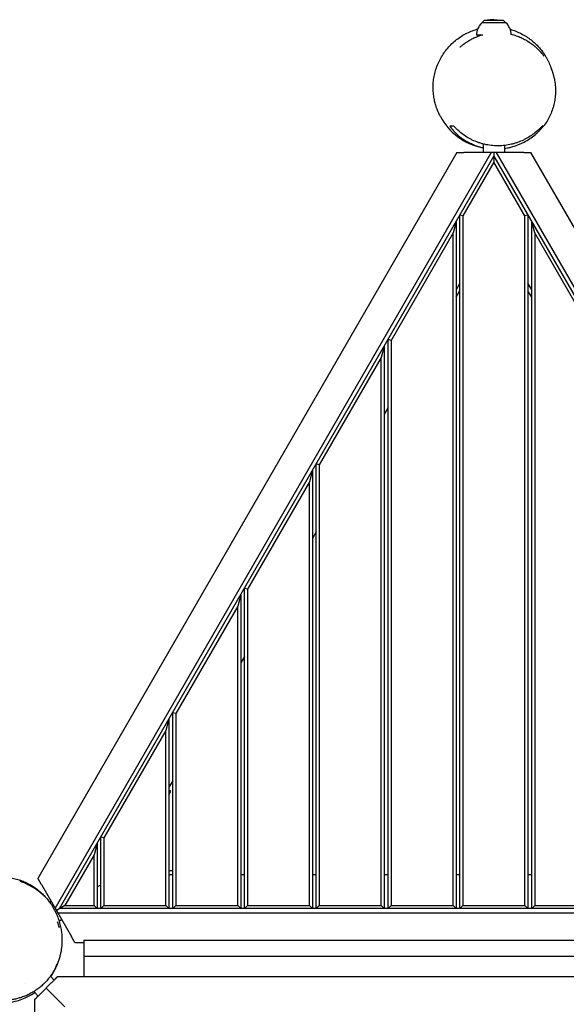
# Model space of a CAD drawing. Units: millimetres. Extents: x -4271 to 3849, y -3534 to 3361.
# Drawn here: x 590 to 1313, y 244 to 1547 of the extents above; entities that cross this region are included whole.
import ezdxf

# ---------------------------------------------------------------- set-up
doc = ezdxf.new("R2010")
doc.units = ezdxf.units.MM
doc.header["$LTSCALE"] = 20
doc.layers.add('2d', color=230, linetype='Continuous')

msp = doc.modelspace()

# ---------------------------------------------------------------- linework, layer by layer
at = {"layer": '2d'}
for p, q in [((1204.8, 1545.9), (1201.6, 1542.8)), ((1233.6, 1542.8), (1201.6, 1542.8)), ((1217.6, 1546.8), (1204.8, 1545.9)), ((1230.4, 1545.9), (1204.8, 1545.9)), ((1217.6, 1546.8), (1230.4, 1545.9)), ((1230.4, 1545.9), (1233.6, 1542.8)), ((1202.8, 1526.1), (1194.6, 1526.1)), ((1203.6, 1394.3), (1203.6, 1394.3)), ((1203.6, 1382.3), (1203.6, 1371.1)), ((1231.6, 1391.9), (1231.6, 1391.9)), ((1168.5, 1371.1), (614.2, 410.9)), ((1214.1, 1371.1), (637, 371.4)), ((1257.4, 1371.1), (1177.7, 1371.1)), ((1217.6, 1371.1), (1217.6, 1358.1)), ((1798.2, 371.4), (1221, 1371.1)), ((1231.6, 1380.4), (1231.6, 1371.1)), ((1821, 410.9), (1266.7, 1371.1)), ((643, 370.9), (1217.6, 1366.1)), ((1217.6, 1358.1), (1176.6, 1287.1)), ((1217.6, 1366.1), (1792.1, 370.9)), ((1258.6, 1287.1), (1217.6, 1358.1)), ((1167.6, 1279.5), (1163.6, 1264.6)), ((1167.6, 1279.5), (1167.6, 370.9)), ((1172.6, 370.9), (1172.6, 1288.1)), ((1176.6, 1287.1), (1172.6, 1288.1)), ((1176.6, 1287.1), (1176.6, 374.9)), ((1262.6, 1288.1), (1258.6, 1287.1)), ((1258.6, 374.9), (1258.6, 1287.1)), ((1262.6, 1288.1), (1262.6, 370.9)), ((1267.6, 370.9), (1267.6, 1279.5)), ((1271.6, 1264.6), (1267.6, 1279.5)), ((1163.6, 1264.6), (1081.6, 1122.5)), ((1163.6, 374.9), (1163.6, 1264.6)), ((1271.6, 1264.6), (1271.6, 374.9)), ((1353.6, 1122.5), (1271.6, 1264.6)), ((1172.6, 1198.1), (1167.6, 1189.5)), ((1167.6, 1179.5), (1172.6, 1188.1)), ((1267.6, 1189.5), (1262.6, 1198.1)), ((1267.6, 1179.5), (1262.6, 1188.1)), ((1077.6, 370.9), (1077.6, 1123.6)), ((1081.6, 1122.5), (1077.6, 1123.6)), ((1081.6, 1122.5), (1081.6, 374.9)), ((1072.6, 1114.9), (1068.6, 1100)), ((1072.6, 1114.9), (1072.6, 370.9)), ((1068.6, 1100), (986.6, 958)), ((1068.6, 374.9), (1068.6, 1100)), ((1077.6, 1033.6), (1072.6, 1024.9)), ((982.6, 370.9), (982.6, 959.1)), ((986.6, 958), (982.6, 959.1)), ((986.6, 958), (986.6, 374.9)), ((977.6, 950.4), (973.6, 935.5)), ((977.6, 950.4), (977.6, 370.9)), ((973.6, 935.5), (891.6, 793.4)), ((973.6, 374.9), (973.6, 935.5)), ((982.6, 869.1), (977.6, 860.4)), ((882.6, 785.8), (878.6, 770.9)), ((882.6, 785.8), (882.6, 370.9)), ((887.6, 370.9), (887.6, 794.5)), ((891.6, 793.4), (887.6, 794.5)), ((891.6, 793.4), (891.6, 374.9)), ((878.6, 770.9), (796.6, 628.9)), ((878.6, 374.9), (878.6, 770.9)), ((887.6, 704.5), (882.6, 695.8)), ((792.6, 370.9), (792.6, 630)), ((796.6, 628.9), (792.6, 630)), ((796.6, 628.9), (796.6, 374.9)), ((787.6, 621.3), (783.6, 606.4)), ((787.6, 621.3), (787.6, 370.9)), ((783.6, 606.4), (701.6, 464.3)), ((783.6, 374.9), (783.6, 606.4)), ((792.6, 540), (787.6, 531.3)), ((790.3, 526), (787.6, 527.6)), ((787.6, 521.3), (790.3, 526)), ((692.6, 456.8), (688.6, 441.8)), ((692.6, 456.8), (692.6, 370.9)), ((697.6, 370.9), (697.6, 465.4)), ((701.6, 464.3), (697.6, 465.4)), ((701.6, 464.3), (701.6, 374.9)), ((688.6, 441.8), (650, 374.9)), ((688.6, 374.9), (688.6, 441.8)), ((792.6, 420.9), (787.6, 420.9)), ((787.6, 415.9), (792.6, 415.9)), ((882.6, 415.9), (887.6, 415.9)), ((977.6, 415.9), (982.6, 415.9)), ((1072.6, 415.9), (1077.6, 415.9)), ((1167.6, 415.9), (1172.6, 415.9)), ((1262.6, 415.9), (1267.6, 415.9)), ((618.8, 402.9), (658.6, 333.9)), ((692.6, 399.5), (697.6, 402.4)), ((629.8, 379.4), (631.7, 380.5)), ((650, 374.9), (638.7, 368.4)), ((640.4, 365.4), (1794.7, 365.4)), ((1792.1, 370.9), (643, 370.9)), ((650, 374.9), (688.6, 374.9)), ((692.6, 370.9), (688.6, 374.9)), ((701.6, 374.9), (697.6, 370.9)), ((701.6, 374.9), (783.6, 374.9)), ((787.6, 370.9), (783.6, 374.9)), ((796.6, 374.9), (792.6, 370.9)), ((796.6, 374.9), (878.6, 374.9)), ((882.6, 370.9), (878.6, 374.9)), ((891.6, 374.9), (887.6, 370.9)), ((891.6, 374.9), (973.6, 374.9)), ((977.6, 370.9), (973.6, 374.9)), ((986.6, 374.9), (982.6, 370.9)), ((986.6, 374.9), (1068.6, 374.9)), ((1072.6, 370.9), (1068.6, 374.9)), ((1081.6, 374.9), (1077.6, 370.9)), ((1081.6, 374.9), (1163.6, 374.9)), ((1167.6, 370.9), (1163.6, 374.9)), ((1176.6, 374.9), (1172.6, 370.9)), ((1176.6, 374.9), (1258.6, 374.9)), ((1262.6, 370.9), (1258.6, 374.9)), ((1271.6, 374.9), (1267.6, 370.9)), ((1271.6, 374.9), (1353.6, 374.9)), ((642.3, 354.3), (645.7, 356.3)), ((663.2, 325.9), (675.1, 325.9)), ((675.1, 328.9), (1760.1, 328.9)), ((675.1, 328.9), (675.1, 280.9)), ((675.1, 307.9), (1760.1, 307.9)), ((635.8, 276.4), (630.8, 281.4)), ((640.3, 280.9), (1791.1, 280.9)), ((597.9, 271.9), (597.9, 271.9)), ((614.6, 255.2), (608.8, 261)), ((632.3, 272.9), (618.1, 258.7)), ((650.1, 240.9), (625.2, 265.8)), ((610.1, -900.1), (610.1, 250.7))]:
    msp.add_line(p, q, dxfattribs=at)
for centre, radius, start, end in [((1217.6, 1526.1), 23, 133.5613, 180), ((1217.6, 1526.1), 23, 1.6642, 46.4387), ((1217.6, 1456.1), 80, 207.766, 258.8438), ((565.1, 325.9), 80, 14.292, 19.9213), ((565.1, 325.9), 80, 325.8069, 339.3352), ((565.1, 325.9), 80, 250.0787, 304.1931)]:
    msp.add_arc(centre, radius, start, end, dxfattribs=at)
for points, knots in [([(1146.8, 1418.8), (1146.7, 1419), (1146.5, 1419.3), (1146.1, 1420.2), (1145.9, 1420.5), (1145.7, 1420.9), (1145.7, 1421), (1145.6, 1421.2), (1145.5, 1421.3), (1145.3, 1421.7), (1145.2, 1421.9), (1144.9, 1422.5), (1144.8, 1422.9), (1144.4, 1423.7), (1144.2, 1424.2), (1143.7, 1425.4), (1143.4, 1426.1), (1142.7, 1427.8), (1142.3, 1428.9), (1141.3, 1431.4), (1140.8, 1433), (1139.8, 1436.6), (1139.3, 1438.6), (1138.4, 1443.1), (1138, 1445.5), (1137.4, 1450.4), (1137.2, 1453), (1137.2, 1458.3), (1137.2, 1460.9), (1137.7, 1466.2), (1138, 1468.8), (1139, 1474.1), (1139.6, 1476.7), (1141.1, 1481.9), (1142, 1484.4), (1144, 1489.4), (1145.1, 1491.9), (1147.6, 1496.6), (1149, 1498.9), (1152, 1503.4), (1153.6, 1505.6), (1157, 1509.8), (1158.8, 1511.8), (1162.6, 1515.6), (1164.6, 1517.4), (1168.8, 1520.8), (1171, 1522.4), (1175.5, 1525.4), (1177.8, 1526.8), (1182.6, 1529.3), (1185, 1530.4), (1190, 1532.4), (1192.6, 1533.3), (1195.5, 1534.1), (1195.8, 1534.2), (1196.1, 1534.3)], [0, 0, 0, 0, 4.921372, 4.921372, 21.146406, 21.146406, 31.641469, 31.641469, 38.743794, 38.743794, 44.274407, 44.274407, 48.940062, 48.940062, 53.199558, 53.199558, 57.486106, 57.486106, 62.295679, 62.295679, 68.084343, 68.084343, 74.944767, 74.944767, 82.529567, 82.529567, 90.444786, 90.444786, 98.478038, 98.478038, 106.545803, 106.545803, 114.634053, 114.634053, 122.738566, 122.738566, 130.840347, 130.840347, 138.944831, 138.944831, 147.051304, 147.051304, 155.156941, 155.156941, 163.260401, 163.260401, 171.36397, 171.36397, 179.468472, 179.468472, 187.571678, 187.571678, 195.676444, 195.676444, 196.630084, 196.630084, 196.630084, 196.630084]), ([(1172.8, 1510.4), (1172.8, 1510.4), (1172.9, 1510.4), (1173, 1510.6), (1173.2, 1510.7), (1173.8, 1511.3), (1174.2, 1511.6), (1175.2, 1512.4), (1175.8, 1512.9), (1177.1, 1514), (1177.9, 1514.6), (1179.9, 1516), (1181.3, 1517), (1184.2, 1518.8), (1185.8, 1519.7), (1189, 1521.5), (1190.8, 1522.4), (1194.3, 1523.9), (1196.1, 1524.7), (1198.7, 1525.6), (1199.5, 1525.8), (1200.2, 1526.1)], [24.577693, 24.577693, 24.577693, 24.577693, 26.253729, 26.253729, 29.90912, 29.90912, 33.43864, 33.43864, 37.0584, 37.0584, 40.947724, 40.947724, 47.183631, 47.183631, 53.709601, 53.709601, 60.009215, 60.009215, 66.183087, 66.183087, 68.649074, 68.649074, 68.649074, 68.649074]), ([(1198.7, 1526.1), (1198.6, 1526), (1198.6, 1526), (1198.6, 1525.9), (1198.7, 1525.9), (1199.1, 1526), (1199.2, 1526), (1199.4, 1526.1), (1199.5, 1526.1), (1199.6, 1526.1)], [0.087857524, 0.087857524, 0.087857524, 0.087857524, 0.089513775, 0.089513775, 0.093260329, 0.093260329, 0.095133606, 0.095133606, 0.095672636, 0.095672636, 0.095672636, 0.095672636]), ([(1239.1, 1534.1), (1240.4, 1533.7), (1241.6, 1533.4), (1245.4, 1532.1), (1247.9, 1531.1), (1252.7, 1528.9), (1255.1, 1527.7), (1259.6, 1525.1), (1261.8, 1523.7), (1265.9, 1520.8), (1267.8, 1519.3), (1271.4, 1516.1), (1273.1, 1514.5), (1276.2, 1511.4), (1277.7, 1509.8), (1280.3, 1506.6), (1281.5, 1505.1), (1283.6, 1502.1), (1284.6, 1500.6), (1286.3, 1497.9), (1287, 1496.7), (1288.3, 1494.4), (1288.9, 1493.2), (1290, 1490.9), (1290.5, 1489.8), (1291.5, 1487.5), (1292, 1486.4), (1292.9, 1484), (1293.3, 1482.9), (1294.2, 1480.4), (1294.5, 1479.4), (1294.9, 1477.9), (1295.1, 1477.4), (1295.4, 1476.5), (1295.5, 1476.2), (1295.7, 1475.6), (1295.8, 1475.3), (1295.9, 1474.6), (1296, 1474.3), (1296.2, 1473.5), (1296.4, 1473.2), (1296.6, 1472.3), (1296.7, 1471.8), (1297, 1470.6), (1297.2, 1470), (1297.5, 1468.4), (1297.7, 1467.5), (1298.1, 1465.3), (1298.3, 1463.9), (1298.7, 1460.6), (1298.9, 1458.6), (1299.2, 1454.3), (1299.2, 1451.9), (1299, 1447.1), (1298.8, 1444.5), (1298.1, 1439.5), (1297.6, 1436.9), (1296.3, 1431.8), (1295.6, 1429.3), (1293.8, 1424.4), (1292.8, 1421.9), (1290.6, 1417.2), (1289.3, 1414.8), (1286.6, 1410.3), (1285.1, 1408.2), (1283.6, 1406.1)], [240.339505, 240.339505, 240.339505, 240.339505, 244.269295, 244.269295, 252.314732, 252.314732, 260.299415, 260.299415, 268.140173, 268.140173, 275.711267, 275.711267, 282.88679, 282.88679, 289.612196, 289.612196, 295.942627, 295.942627, 302.043282, 302.043282, 307.031212, 307.031212, 312.265005, 312.265005, 318.426977, 318.426977, 326.54505, 326.54505, 338.792734, 338.792734, 361.320651, 361.320651, 382.185957, 382.185957, 393.866087, 393.866087, 401.8391, 401.8391, 407.599283, 407.599283, 412.138717, 412.138717, 416.027408, 416.027408, 419.651032, 419.651032, 423.515498, 423.515498, 428.271309, 428.271309, 434.322415, 434.322415, 441.39551, 441.39551, 448.971876, 448.971876, 456.766527, 456.766527, 464.662177, 464.662177, 472.603508, 472.603508, 480.578628, 480.578628, 488.493794, 488.493794, 488.493794, 488.493794]), ([(1240.5, 1527.5), (1241.1, 1527.4), (1241.6, 1527.2), (1244.4, 1526.5), (1246.6, 1525.8), (1251, 1524.2), (1253.1, 1523.3), (1257.3, 1521.3), (1259.3, 1520.2), (1263.2, 1517.9), (1265.1, 1516.6), (1268.7, 1514), (1270.3, 1512.8), (1273, 1510.4), (1274.2, 1509.4), (1276.2, 1507.4), (1277.2, 1506.4), (1278.8, 1504.6), (1279.6, 1503.8), (1280.9, 1502.3), (1281.4, 1501.6), (1282.4, 1500.4), (1282.8, 1499.9), (1283.4, 1499.1), (1283.6, 1498.8), (1283.7, 1498.6), (1283.8, 1498.6), (1283.8, 1498.6)], [110.022975, 110.022975, 110.022975, 110.022975, 111.740493, 111.740493, 119.128538, 119.128538, 126.691169, 126.691169, 134.292282, 134.292282, 142.119053, 142.119053, 149.750365, 149.750365, 156.149516, 156.149516, 162.432573, 162.432573, 168.695472, 168.695472, 175.008515, 175.008515, 181.370235, 181.370235, 187.633884, 187.633884, 190.504847, 190.504847, 190.504847, 190.504847]), ([(1164.5, 1406.1), (1163.7, 1406.1), (1162.7, 1406.1), (1161.3, 1406.1), (1160.9, 1406.1), (1160, 1406.1), (1159.6, 1406.1), (1159.2, 1406.1)], [0, 0, 0, 0, 0.04508086, 0.04508086, 0.0676213, 0.0676213, 0.09016173, 0.09016173, 0.09016173, 0.09016173]), ([(1159.2, 1406.1), (1160.6, 1404), (1162.2, 1401.9), (1165.7, 1398), (1167.6, 1396.1), (1170.7, 1393.3), (1171.8, 1392.4), (1173.4, 1391.1), (1174, 1390.7), (1175.1, 1389.8), (1175.7, 1389.4), (1178.7, 1387.3), (1181.2, 1385.8), (1186.4, 1383), (1189.2, 1381.7), (1192.9, 1380.3), (1193.6, 1380.1), (1195.1, 1379.6), (1195.9, 1379.3), (1198.1, 1378.6), (1199.7, 1378.2), (1202, 1377.6), (1202.8, 1377.4), (1203.6, 1377.3)], [0, 0, 0, 0, 0.00987145, 0.00987145, 0.01974289, 0.01974289, 0.02467861, 0.02467861, 0.02714648, 0.02714648, 0.02961434, 0.02961434, 0.03948578, 0.03948578, 0.04935723, 0.04935723, 0.05182509, 0.05182509, 0.05429295, 0.05429295, 0.05922868, 0.05922868, 0.06169011, 0.06169011, 0.06169011, 0.06169011]), ([(1281.3, 1406.1), (1279.7, 1404.3), (1278, 1402.5), (1274.4, 1399.1), (1272.5, 1397.5), (1268.4, 1394.4), (1266.3, 1392.9), (1262.8, 1390.8), (1261.7, 1390.1), (1259.3, 1388.8), (1258.1, 1388.2), (1254.3, 1386.4), (1251.8, 1385.3), (1247.7, 1383.9), (1246.3, 1383.4), (1244.2, 1382.8), (1243.5, 1382.6), (1242.1, 1382.3), (1241.4, 1382.1), (1237.8, 1381.3), (1234.9, 1380.8), (1229, 1380.1), (1226, 1379.9), (1222.3, 1379.9), (1221.5, 1379.9), (1220, 1379.9), (1219.2, 1380), (1217, 1380.1), (1215.5, 1380.2), (1211, 1380.7), (1208.1, 1381.2), (1204.5, 1382.1), (1203.8, 1382.2), (1202.4, 1382.6), (1201.7, 1382.8), (1199.6, 1383.4), (1198.2, 1383.9), (1194.1, 1385.3), (1191.6, 1386.4), (1188.4, 1387.9), (1187.8, 1388.2), (1186.6, 1388.8), (1186, 1389.1), (1184.2, 1390.1), (1183, 1390.8), (1179.6, 1392.9), (1177.5, 1394.4), (1173.4, 1397.5), (1171.5, 1399.1), (1168.8, 1401.6), (1167.9, 1402.5), (1166.2, 1404.3), (1165.3, 1405.2), (1164.5, 1406.1)], [0, 0, 0, 0, 0.0089723, 0.0089723, 0.0179446, 0.0179446, 0.0269169, 0.0269169, 0.031403, 0.031403, 0.0358892, 0.0358892, 0.0448615, 0.0448615, 0.0493476, 0.0493476, 0.0515907, 0.0515907, 0.0538338, 0.0538338, 0.0628061, 0.0628061, 0.0717784, 0.0717784, 0.0740214, 0.0740214, 0.0762645, 0.0762645, 0.0807507, 0.0807507, 0.089723, 0.089723, 0.091966, 0.091966, 0.0942091, 0.0942091, 0.0986953, 0.0986953, 0.1076676, 0.1076676, 0.1099106, 0.1099106, 0.1121537, 0.1121537, 0.1166398, 0.1166398, 0.1256121, 0.1256121, 0.1345844, 0.1345844, 0.1390706, 0.1390706, 0.1435567, 0.1435567, 0.1435567, 0.1435567]), ([(1231.6, 1376.4), (1232.9, 1376.6), (1234.2, 1376.8), (1237.1, 1377.4), (1238.6, 1377.8), (1243.3, 1379), (1246.3, 1380), (1250, 1381.4), (1250.7, 1381.6), (1252.1, 1382.2), (1252.8, 1382.6), (1254.9, 1383.5), (1256.3, 1384.2), (1260.3, 1386.3), (1262.8, 1387.8), (1267.6, 1391), (1269.9, 1392.7), (1273.1, 1395.4), (1274.1, 1396.3), (1276.2, 1398.2), (1277.1, 1399.1), (1279.9, 1402), (1281.7, 1404), (1283.3, 1406.1)], [0.08984782, 0.08984782, 0.08984782, 0.08984782, 0.09377874, 0.09377874, 0.09871446, 0.09871446, 0.1085859, 0.1085859, 0.11105377, 0.11105377, 0.11352163, 0.11352163, 0.11845735, 0.11845735, 0.1283288, 0.1283288, 0.13820024, 0.13820024, 0.14313596, 0.14313596, 0.14807169, 0.14807169, 0.15794313, 0.15794313, 0.15794313, 0.15794313]), ([(1283.6, 1406.1), (1283.6, 1406.1), (1283.6, 1406.1), (1283.5, 1406.1), (1283.4, 1406.1), (1282.8, 1406.1), (1282.1, 1406.1), (1281.3, 1406.1)], [0.02007293, 0.02007293, 0.02007293, 0.02007293, 0.0225057, 0.0225057, 0.0450114, 0.0450114, 0.0900228, 0.0900228, 0.0900228, 0.0900228]), ([(1192.5, 1380.5), (1191.3, 1380.9), (1190.3, 1381.3), (1188.3, 1382.2), (1187.4, 1382.6), (1185.7, 1383.3), (1184.9, 1383.7), (1183.4, 1384.5), (1182.7, 1384.8), (1181.5, 1385.4), (1181, 1385.7), (1180.4, 1386.1), (1180.2, 1386.1), (1180.2, 1386.1)], [0, 0, 0, 0, 7.581991, 7.581991, 15.601957, 15.601957, 24.534277, 24.534277, 34.550207, 34.550207, 45.404978, 45.404978, 53.674388, 53.674388, 53.674388, 53.674388]), ([(485.1, 344.9), (485.2, 345.5), (485.2, 346), (485.7, 348.6), (486.1, 350.7), (487.3, 355), (488, 357.3), (489.6, 361.9), (490.6, 364.3), (492.7, 368.9), (494, 371.2), (496.6, 375.8), (498.1, 378), (501.2, 382.3), (502.9, 384.4), (506.5, 388.3), (508.4, 390.2), (512.4, 393.9), (514.5, 395.6), (518.8, 398.8), (521.1, 400.3), (525.7, 403), (528.1, 404.3), (533, 406.6), (535.5, 407.6), (540.6, 409.3), (543.1, 410.1), (548.4, 411.3), (551, 411.8), (556.2, 412.5), (558.9, 412.8), (564.1, 412.9), (566.8, 412.9), (571.9, 412.6), (574.4, 412.3), (579.4, 411.5), (581.9, 411), (586.7, 409.8), (589, 409.1), (593.5, 407.5), (595.7, 406.6), (599.8, 404.7), (601.9, 403.7), (605.7, 401.5), (607.6, 400.3), (611.2, 397.9), (612.9, 396.7), (616.1, 394.1), (617.7, 392.7), (620.7, 389.9), (622.1, 388.5), (624.9, 385.5), (626.2, 384), (628.8, 380.8), (630, 379.1), (632.5, 375.6), (633.6, 373.7), (635.9, 369.7), (637, 367.6), (639.2, 362.8), (640.3, 360.2), (642.1, 355.1), (642.8, 352.5), (644, 347.7), (644.5, 345.5), (645.2, 341.2), (645.5, 339.2), (645.9, 335.4), (646, 333.5), (646.1, 329.8), (646.1, 328.1), (646, 324.5), (645.9, 322.8), (645.6, 319.3), (645.3, 317.6), (644.8, 314.2), (644.5, 312.5), (643.7, 309.1), (643.3, 307.5), (642.3, 304.1), (641.8, 302.4), (640.5, 299.1), (639.9, 297.4), (638.4, 294.1), (637.6, 292.5), (635.8, 289.2), (634.9, 287.6), (632.9, 284.4), (631.8, 282.8), (629.6, 279.7), (628.3, 278.2), (625.8, 275.1), (624.4, 273.6), (621.4, 270.6), (619.7, 269.1), (616.4, 266.4), (614.8, 265), (611.3, 262.6), (609.6, 261.5), (606, 259.3), (604.2, 258.3), (600.5, 256.5), (598.7, 255.7), (595, 254.3), (593.2, 253.6), (589.6, 252.5), (587.8, 252), (584.3, 251.1), (582.6, 250.8), (579.1, 250.2), (577.4, 250), (574.1, 249.7), (572.4, 249.5), (569, 249.4), (567.4, 249.4), (564, 249.5), (562.3, 249.6), (558.9, 250), (557.3, 250.2), (554, 250.7), (552.5, 251), (549.3, 251.7), (547.8, 252.1), (544.7, 253), (543.2, 253.5), (540.2, 254.6), (538.7, 255.2), (535.7, 256.5), (534.3, 257.2), (531.4, 258.6), (530.1, 259.4), (527.9, 260.6), (527.1, 261.1), (526.3, 261.6)], [445.944428, 445.944428, 445.944428, 445.944428, 448.159563, 448.159563, 456.061113, 456.061113, 464.333511, 464.333511, 472.906965, 472.906965, 481.541116, 481.541116, 490.184694, 490.184694, 498.822229, 498.822229, 507.454077, 507.454077, 516.084673, 516.084673, 524.733945, 524.733945, 533.379698, 533.379698, 542.028372, 542.028372, 550.695337, 550.695337, 559.387698, 559.387698, 568.099272, 568.099272, 576.809522, 576.809522, 585.488515, 585.488515, 594.231234, 594.231234, 602.996837, 602.996837, 611.806893, 611.806893, 620.782873, 620.782873, 630.074067, 630.074067, 639.872294, 639.872294, 650.43407, 650.43407, 662.1158, 662.1158, 675.438698, 675.438698, 691.228083, 691.228083, 710.879132, 710.879132, 736.509046, 736.509046, 771.389006, 771.389006, 808.068926, 808.068926, 839.362706, 839.362706, 865.730386, 865.730386, 888.409319, 888.409319, 908.238364, 908.238364, 925.804181, 925.804181, 941.540642, 941.540642, 955.639829, 955.639829, 968.456298, 968.456298, 980.208022, 980.208022, 991.064445, 991.064445, 1001.157911, 1001.157911, 1010.595384, 1010.595384, 1019.471019, 1019.471019, 1027.873046, 1027.873046, 1036.103312, 1036.103312, 1044.389077, 1044.389077, 1052.01229, 1052.01229, 1059.249178, 1059.249178, 1066.117844, 1066.117844, 1072.574197, 1072.574197, 1078.600429, 1078.600429, 1084.226661, 1084.226661, 1089.536328, 1089.536328, 1094.66167, 1094.66167, 1099.779366, 1099.779366, 1105.11047, 1105.11047, 1110.90974, 1110.90974, 1117.212857, 1117.212857, 1124.179391, 1124.179391, 1132.091061, 1132.091061, 1141.878689, 1141.878689, 1154.338535, 1154.338535, 1170.535654, 1170.535654, 1191.738098, 1191.738098, 1208.4111, 1208.4111, 1208.4111, 1208.4111]), ([(590.3, 407.5), (590.2, 407.5), (590.4, 407.5), (590.8, 407.3), (591.2, 407.1), (591.8, 406.9), (592.1, 406.8), (592.6, 406.6), (592.9, 406.4), (593.9, 406.1), (594.7, 405.8), (595.9, 405.3), (596.3, 405.1), (597.2, 404.7), (597.7, 404.5), (599.1, 403.8), (600.1, 403.4), (601.4, 402.7), (601.6, 402.6), (602.2, 402.3), (602.4, 402.2), (603.2, 401.8), (603.7, 401.5), (604.8, 400.9), (605.3, 400.6), (606.4, 400), (607, 399.6), (608.6, 398.7), (609.6, 398), (611.1, 397), (611.6, 396.6), (612.6, 395.9), (613.1, 395.6), (614.5, 394.6), (615.3, 393.9), (616.6, 392.9), (617, 392.6), (617.7, 392), (618.1, 391.7), (618.7, 391.1), (619, 390.8), (619.6, 390.3), (619.9, 390), (620.7, 389.3), (621.2, 388.9), (621.7, 388.4), (621.8, 388.3), (622.1, 388), (622.2, 387.9), (622.5, 387.6), (622.6, 387.6), (622.6, 387.6)], [0.05966387, 0.05966387, 0.05966387, 0.05966387, 0.06338745, 0.06338745, 0.06711104, 0.06711104, 0.06897283, 0.06897283, 0.07083462, 0.07083462, 0.07455821, 0.07455821, 0.07642, 0.07642, 0.0782818, 0.0782818, 0.08200538, 0.08200538, 0.08293628, 0.08293628, 0.08386718, 0.08386718, 0.08572897, 0.08572897, 0.08759076, 0.08759076, 0.08945256, 0.08945256, 0.09317614, 0.09317614, 0.09503794, 0.09503794, 0.09689973, 0.09689973, 0.10062331, 0.10062331, 0.10248511, 0.10248511, 0.1043469, 0.1043469, 0.10620869, 0.10620869, 0.10807049, 0.10807049, 0.11179407, 0.11179407, 0.11365587, 0.11365587, 0.11551766, 0.11551766, 0.11924125, 0.11924125, 0.11924125, 0.11924125]), ([(622.6, 387.6), (622.6, 387.6), (622.5, 387.7), (622.3, 387.9), (622.2, 388.1), (621.9, 388.3), (621.7, 388.5), (621.2, 389), (620.8, 389.4), (620, 390.2), (619.7, 390.4), (619.2, 391), (618.8, 391.3), (617.8, 392.2), (617.1, 392.8), (615.9, 393.8), (615.5, 394.2), (614.6, 394.8), (614.2, 395.2), (613.3, 395.9), (612.8, 396.2), (611.8, 396.9), (611.3, 397.3), (609.8, 398.3), (608.8, 399), (607.2, 400), (606.7, 400.3), (605.6, 401), (605, 401.3), (603.4, 402.2), (602.4, 402.7), (600.8, 403.5), (600.3, 403.7), (599.3, 404.2), (598.8, 404.4), (597.9, 404.8), (597.4, 405), (596.5, 405.4), (596.1, 405.6), (594.8, 406.1), (594.1, 406.4), (593.1, 406.7), (592.8, 406.8), (592.2, 407), (592, 407.1), (591.3, 407.3), (590.9, 407.4), (590.5, 407.5), (590.4, 407.5), (590.3, 407.5), (590.3, 407.5), (590.3, 407.5)], [0, 0, 0, 0, 0.00372899, 0.00372899, 0.00559349, 0.00559349, 0.00745798, 0.00745798, 0.01118697, 0.01118697, 0.01305147, 0.01305147, 0.01491597, 0.01491597, 0.01864496, 0.01864496, 0.02050945, 0.02050945, 0.02237395, 0.02237395, 0.02423845, 0.02423845, 0.02610294, 0.02610294, 0.02983193, 0.02983193, 0.03169643, 0.03169643, 0.03356092, 0.03356092, 0.03728992, 0.03728992, 0.03915441, 0.03915441, 0.04101891, 0.04101891, 0.0428834, 0.0428834, 0.0447479, 0.0447479, 0.04847689, 0.04847689, 0.05034139, 0.05034139, 0.05220588, 0.05220588, 0.05593487, 0.05593487, 0.05779937, 0.05779937, 0.05966387, 0.05966387, 0.05966387, 0.05966387])]:
    msp.add_open_spline(points, degree=3, knots=knots, dxfattribs=at)
for points in [[(1168.5, 1371.1), (1168.5, 1371.1), (1172.3, 1371.1), (1177.7, 1371.1)], [(1257.4, 1371.1), (1262.8, 1371.1), (1266.7, 1371.1), (1266.7, 1371.1)], [(618.8, 402.9), (616.1, 407.6), (614.2, 410.9), (614.2, 410.9)], [(663.2, 325.9), (663.2, 325.9), (661.3, 329.2), (658.6, 333.9)], [(632.3, 272.9), (637, 277.6), (640.3, 280.9), (640.3, 280.9)], [(610.1, 250.7), (610.1, 250.7), (613.4, 254), (618.1, 258.7)]]:
    msp.add_rational_spline(points, [1, 0.804737854124, 0.804737854124, 1], degree=3, dxfattribs=at)
msp.add_open_spline([(640.3, 353), (640.3, 353), (640.2, 353.1), (640.2, 353.1)], degree=3, dxfattribs=at)

doc.saveas('drawing.dxf')
